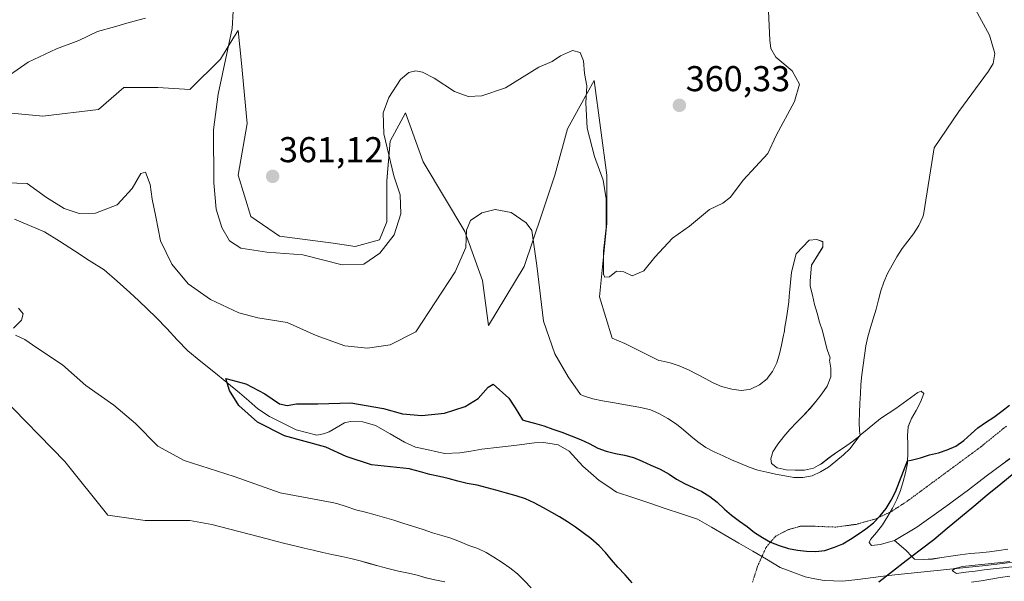
# Model space of a CAD drawing. Units: metres. Extents: x 622661 to 624211, y 4640739 to 4641619.
# Drawn here: x 622826 to 623100, y 4641148 to 4641304 of the extents above; entities that cross this region are included whole.
import ezdxf
from ezdxf.enums import TextEntityAlignment as Align

# ---------------------------------------------------------------- set-up
doc = ezdxf.new("R2010")
doc.units = ezdxf.units.M
doc.header["$MEASUREMENT"] = 0
doc.linetypes.add('TRAZOS2', pattern=[0.375, 0.25, -0.125])
for name, color, linetype, lineweight in [('Carátula', 7, 'Continuous', 5), ('Comunidad autónoma', 142, 'Continuous', 30), ('Corriente natural lineal', 142, 'Continuous', 13), ('Cultivos herbáceos CxS', 92, 'Continuous', 0), ('Curva de nivel maestra', 36, 'Continuous', 30), ('Curva de nivel normal', 36, 'Continuous', 0), ('Matorral CxS', 135, 'Continuous', 0), ('Municipio', 9, 'Continuous', 13), ('Municipio CxS', 142, 'Continuous', 0), ('Provincia', 19, 'Continuous', 0), ('Punto de cota en terreno', 7, 'Continuous', 0), ('Rótulo de punto de cota en terreno', 19, 'Continuous', 0), ('Vía pecuaria eje', 92, 'TRAZOS2', 0)]:
    doc.layers.add(name, color=color, linetype=linetype, lineweight=lineweight)
doc.styles.add('Arial', font='txt', dxfattribs={"height": 0.2})

# ---------------------------------------------------------------- blocks, each defined once
blk = doc.blocks.new('*U150')
at = {"layer": 'Cultivos herbáceos CxS', "color": 92, "linetype": 'Continuous', "lineweight": 0}
for points in [[(623101.8637, 4641181.7751, 347.8883), (623099.5931, 4641180.0651, 348.014), (623097.4541, 4641178.4653, 347.8924), (623095.2871, 4641176.9183, 347.8778), (623093.2555, 4641175.3207, 347.855), (623090.3247, 4641173.1143, 347.6972), (623084.0663, 4641168.4251, 347.6369), (623075.8987, 4641162.7041, 347.2627), (623069.7281, 4641158.9553, 347.2688), (623068.3689, 4641158.5517, 347.279), (623067.3635, 4641158.2567, 347.2912), (623065.8099, 4641157.8011, 347.4123), (623063.2679, 4641157.5337, 347.7615), (623063.2679, 4641157.5337, 347.7615), (623062.6073, 4641158.3513, 347.9768), (623063.0183, 4641159.2181, 348.045), (623064.6931, 4641161.2105, 348.2237), (623066.3111, 4641163.3629, 348.4774), (623067.8169, 4641165.7541, 348.4838), (623069.1109, 4641168.0069, 348.5828), (623070.3223, 4641170.3651, 348.7251), (623071.3689, 4641172.9079, 348.8182), (623072.1479, 4641175.4181, 348.941), (623072.7947, 4641177.8451, 349.0522), (623073.3287, 4641180.5379, 349.2467), (623073.3625, 4641181.1783, 349.2982), (623073.4635, 4641183.0885, 349.455), (623073.4093, 4641185.6887, 349.6911), (623073.3569, 4641188.2083, 349.918), (623073.4233, 4641189.4263, 350.0184), (623073.4927, 4641190.7053, 350.1237), (623074.4365, 4641193.0311, 350.2678), (623075.7323, 4641195.2035, 350.3988), (623076.9705, 4641197.5625, 350.5328), (623077.9133, 4641199.9419, 350.7167), (623077.1755, 4641200.5971, 350.8661), (623076.2445, 4641200.2291, 350.9571), (623074.1291, 4641198.7905, 351.0125), (623072.0967, 4641197.2197, 351.0331), (623070.0629, 4641195.7293, 351.4533), (623067.8909, 4641194.4237, 351.884), (623065.7481, 4641193.0113, 352.3226), (623062.0303, 4641189.9573, 353.1457), (623060.1607, 4641188.2897, 353.3672), (623060.0293, 4641188.1725, 353.3827), (623057.9975, 4641186.5749, 353.6297), (623055.7515, 4641184.9727, 353.8247), (623053.6085, 4641183.5605, 353.9721), (623051.4155, 4641181.9863, 354.0857), (623049.2771, 4641180.3595, 354.1526), (623048.3667, 4641179.8473, 354.1966), (623047.0505, 4641179.1065, 354.1993), (623044.5669, 4641178.5989, 354.2274), (623041.9935, 4641178.5453, 354.3296), (623039.4175, 4641178.6259, 354.3593), (623036.9653, 4641179.1917, 354.4132), (623035.3301, 4641180.4449, 354.4969), (623035.1419, 4641181.7551, 354.6483), (623035.7463, 4641183.6449, 354.9416), (623037.1765, 4641185.7931, 355.302), (623038.7951, 4641187.9187, 355.5868), (623040.5229, 4641189.9391, 355.7455), (623042.4379, 4641191.9901, 355.8624), (623044.2245, 4641193.7705, 355.8795), (623046.1395, 4641195.8217, 355.8399), (623047.7619, 4641197.7595, 355.74), (623048.4867, 4641198.6959, 355.6654), (623049.4073, 4641199.8855, 355.5833), (623050.8911, 4641202.0349, 355.4883), (623051.9373, 4641204.6043, 355.4825), (623051.9663, 4641207.0721, 355.5691), (623051.5719, 4641209.2731, 355.7233), (623051.7609, 4641209.9215, 355.7098), (623051.0063, 4641211.9967, 355.9422), (623050.9463, 4641212.2803, 355.9662), (623050.2511, 4641214.7599, 356.1589), (623049.5793, 4641217.4009, 356.3165), (623048.7769, 4641219.8783, 356.3795), (623048.0823, 4641222.3311, 356.3738), (623047.4149, 4641224.7575, 356.4825), (623046.7707, 4641227.3723, 356.6559), (623046.1809, 4641229.9345, 356.7636), (623046.1507, 4641231.3865, 356.7617), (623046.4979, 4641235.7547, 356.7064), (623049.6729, 4641240.8347, 356.4297), (623049.6729, 4641242.3163, 356.4912), (623047.9797, 4641242.9513, 356.7868), (623045.8629, 4641242.7397, 357.2141), (623042.2647, 4641238.9297, 357.6754), (623040.9947, 4641233.8497, 357.7719), (623040.4309, 4641228.0563, 358.0106), (623040.3393, 4641227.1313, 358.0481), (623040.1819, 4641225.5633, 358.0898), (623040.0505, 4641224.2557, 358.1223), (623039.6495, 4641221.6193, 358.2222), (623039.2917, 4641219.4899, 358.32), (623039.2199, 4641219.0627, 358.3386), (623039.1305, 4641218.5275, 358.3612), (623038.9569, 4641217.4889, 358.4041), (623038.8769, 4641217.0111, 358.4422), (623038.7429, 4641216.2101, 358.5065), (623038.4661, 4641214.8659, 358.6258), (623038.3633, 4641214.3663, 358.6706), (623038.1827, 4641213.4899, 358.7499), (623037.5639, 4641211.0097, 358.8882), (623036.8641, 4641208.5549, 358.9203), (623035.6549, 4641206.0893, 358.9057), (623034.1821, 4641204.1085, 358.9213), (623034.1157, 4641204.0191, 358.9229), (623032.0321, 4641202.3399, 359.0615), (623029.5363, 4641201.1349, 359.1259), (623029.1031, 4641201.0733, 359.1617), (623026.8891, 4641200.7579, 359.2828), (623024.3057, 4641201.1869, 359.4189), (623021.4487, 4641201.8785, 359.5439), (623019.0937, 4641202.9289, 359.5571), (623016.8431, 4641204.1157, 359.475), (623014.5105, 4641205.3813, 359.3921), (623012.2069, 4641206.5401, 359.3971), (623009.6359, 4641207.6667, 359.1499), (623007.0981, 4641208.4721, 358.8852), (623004.5913, 4641209.0903, 358.7908), (623003.9505, 4641209.1981, 358.764), (622994.4267, 4641213.9281, 359.3945), (622990.8649, 4641215.4121, 359.4478), (622987.3713, 4641226.8925, 359.8549), (622989.3683, 4641247.3573, 360.1085), (622989.3685, 4641260.8341, 360.1794), (622985.8747, 4641287.2889, 360.2986), (622981.9385, 4641280.2083, 360.0936), (622978.3875, 4641273.8119, 359.3274), (622974.8935, 4641260.8341, 357.708), (622971.2271, 4641250.0083, 356.1869), (622966.3577, 4641235.3953, 354.7323), (622956.4241, 4641218.9061, 351.7032), (622954.6737, 4641231.4983, 352.8959), (622949.8041, 4641245.1377, 354.6615), (622938.1211, 4641264.6211, 357.3694), (622933.2531, 4641278.2603, 358.5928), (622928.9719, 4641270.3179, 359.2163), (622927.9737, 4641259.3369, 360.0382), (622927.9735, 4641247.8565, 360.0318), (622925.9767, 4641242.8649, 359.9446), (622919.1419, 4641240.9567, 360.3157), (622912.9987, 4641241.8667, 360.4813), (622898.0243, 4641243.8633, 360.2432), (622890.0377, 4641249.3537, 360.7721), (622886.5439, 4641260.8341, 361.0766), (622889.0401, 4641275.3091, 361.2649), (622887.4229, 4641292.1309, 360.9547), (622886.5447, 4641301.2649, 360.516), (622885.3467, 4641299.3483, 360.4369), (622881.5529, 4641293.2785, 360.1495), (622873.0671, 4641284.7927, 358.9809), (622864.0827, 4641285.2925, 357.4675), (622854.5989, 4641285.2925, 357.7408), (622847.5655, 4641279.2345, 358.0304), (622831.9851, 4641277.2865, 358.2302), (622801.8005, 4641280.2087, 359.5233)], [(622820.1559, 4641199.4397, 357.6364), (622838.1245, 4641180.9715, 358.7133), (622850.1041, 4641165.9971, 359.2885), (622860.5865, 4641164.4995, 358.9411), (622873.0651, 4641164.4995, 358.7708), (622879.2055, 4641163.4407, 358.8214), (622894.6371, 4641159.4091, 358.7446), (622896.6759, 4641158.8691, 358.7481), (622899.5603, 4641158.1513, 358.7975), (622902.3095, 4641157.4845, 358.8684), (622904.9511, 4641156.8421, 358.8581), (622907.4847, 4641156.2245, 358.8502), (622910.1531, 4641155.5827, 358.7978), (622912.6315, 4641155.0443, 358.7472), (622915.4053, 4641154.4851, 358.6529), (622917.9647, 4641153.9215, 358.5898), (622920.5263, 4641153.2507, 358.5718), (622923.0075, 4641152.5783, 358.5912), (622925.4899, 4641151.8521, 358.5667), (622928.2945, 4641151.1059, 358.514), (622931.2319, 4641150.4163, 358.4197), (622934.0337, 4641149.8041, 358.2703), (622936.4859, 4641149.2383, 358.1204), (622938.9403, 4641148.5653, 357.9908), (622941.3923, 4641147.9995, 357.8701), (622944.2209, 4641147.3877, 357.6945)]]:
    blk.add_polyline3d(points, dxfattribs=at)
blk = doc.blocks.new('*U151')
at = {"layer": 'Cultivos herbáceos CxS', "color": 92, "linetype": 'Continuous', "lineweight": 0}
blk.add_polyline3d([(623101.3167, 4641156.5015, 345.1116), (623098.8305, 4641156.1279, 345.1744), (623096.1823, 4641155.8047, 345.2096), (623093.4531, 4641155.5067, 345.227), (623090.8283, 4641155.3447, 345.2934), (623087.9929, 4641154.9907, 345.3138), (623085.4007, 4641154.5615, 345.3022), (623082.8881, 4641154.1605, 345.2999), (623080.3483, 4641153.7859, 345.2242), (623077.7771, 4641153.6251, 345.1861), (623075.2533, 4641153.7603, 345.3035), (623074.5261, 4641154.5229, 345.6038), (623072.9375, 4641156.1883, 346.2377), (623072.8957, 4641156.2321, 346.254), (623069.7281, 4641158.9553, 347.2688), (623075.8987, 4641162.7041, 347.2627), (623084.0663, 4641168.4251, 347.6369), (623090.3247, 4641173.1143, 347.6972), (623093.2555, 4641175.3207, 347.855), (623095.2871, 4641176.9183, 347.8778), (623097.4541, 4641178.4653, 347.8924), (623099.5931, 4641180.0651, 348.014), (623101.8637, 4641181.7751, 347.8883)], dxfattribs=at)
blk = doc.blocks.new('*U154')
at = {"layer": 'Cultivos herbáceos CxS', "color": 92, "linetype": 'Continuous', "lineweight": 0}
for points in [[(622801.8005, 4641280.2087, 359.5233), (622831.9851, 4641277.2865, 358.2302), (622847.5655, 4641279.2345, 358.0304), (622854.5989, 4641285.2925, 357.7408), (622864.0827, 4641285.2925, 357.4675), (622873.0671, 4641284.7927, 358.9809), (622881.5529, 4641293.2785, 360.1495), (622885.3467, 4641299.3483, 360.4369), (622886.5447, 4641301.2649, 360.516), (622887.4229, 4641292.1309, 360.9547), (622889.0401, 4641275.3091, 361.2649), (622886.5439, 4641260.8341, 361.0766), (622890.0377, 4641249.3537, 360.7721), (622898.0243, 4641243.8633, 360.2432), (622912.9987, 4641241.8667, 360.4813), (622919.1419, 4641240.9567, 360.3157), (622925.9767, 4641242.8649, 359.9446), (622927.9735, 4641247.8565, 360.0318), (622927.9737, 4641259.3369, 360.0382), (622928.9719, 4641270.3179, 359.2163), (622933.2531, 4641278.2603, 358.5928), (622938.1211, 4641264.6211, 357.3694), (622949.8041, 4641245.1377, 354.6615), (622954.6737, 4641231.4983, 352.8959), (622956.4241, 4641218.9061, 351.7032), (622966.3577, 4641235.3953, 354.7323), (622971.2271, 4641250.0083, 356.1869), (622974.8935, 4641260.8341, 357.708), (622978.3875, 4641273.8119, 359.3274), (622981.9385, 4641280.2083, 360.0936), (622985.8747, 4641287.2889, 360.2986), (622989.3685, 4641260.8341, 360.1794), (622989.3683, 4641247.3573, 360.1085), (622987.3713, 4641226.8925, 359.8549), (622990.8649, 4641215.4121, 359.4478), (622994.4267, 4641213.9281, 359.3945), (623003.9505, 4641209.1981, 358.764), (623004.5913, 4641209.0903, 358.7908), (623007.0981, 4641208.4721, 358.8852), (623009.6359, 4641207.6667, 359.1499), (623012.2069, 4641206.5401, 359.3971), (623014.5105, 4641205.3813, 359.3921), (623016.8431, 4641204.1157, 359.475), (623019.0937, 4641202.9289, 359.5571), (623021.4487, 4641201.8785, 359.5439), (623024.3057, 4641201.1869, 359.4189), (623026.8891, 4641200.7579, 359.2828), (623029.1031, 4641201.0733, 359.1617), (623029.5363, 4641201.1349, 359.1259), (623032.0321, 4641202.3399, 359.0615), (623034.1157, 4641204.0191, 358.9229), (623034.1821, 4641204.1085, 358.9213), (623035.6549, 4641206.0893, 358.9057), (623036.8641, 4641208.5549, 358.9203), (623037.5639, 4641211.0097, 358.8882), (623038.1827, 4641213.4899, 358.7499), (623038.3633, 4641214.3663, 358.6706), (623038.4661, 4641214.8659, 358.6258), (623038.7429, 4641216.2101, 358.5065), (623038.8769, 4641217.0111, 358.4422), (623038.9569, 4641217.4889, 358.4041), (623039.1305, 4641218.5275, 358.3612), (623039.2199, 4641219.0627, 358.3386), (623039.2917, 4641219.4899, 358.32), (623039.6495, 4641221.6193, 358.2222), (623040.0505, 4641224.2557, 358.1223), (623040.1819, 4641225.5633, 358.0898), (623040.3393, 4641227.1313, 358.0481), (623040.4309, 4641228.0563, 358.0106), (623040.9947, 4641233.8497, 357.7719), (623042.2647, 4641238.9297, 357.6754), (623045.8629, 4641242.7397, 357.2141), (623047.9797, 4641242.9513, 356.7868), (623049.6729, 4641242.3163, 356.4912), (623049.6729, 4641240.8347, 356.4297), (623046.4979, 4641235.7547, 356.7064), (623046.1507, 4641231.3865, 356.7617), (623046.1809, 4641229.9345, 356.7636), (623046.7707, 4641227.3723, 356.6559), (623047.4149, 4641224.7575, 356.4825), (623048.0823, 4641222.3311, 356.3738), (623048.7769, 4641219.8783, 356.3795), (623049.5793, 4641217.4009, 356.3165), (623050.2511, 4641214.7599, 356.1589), (623050.9463, 4641212.2803, 355.9662), (623051.0063, 4641211.9967, 355.9422), (623051.7609, 4641209.9215, 355.7098), (623051.5719, 4641209.2731, 355.7233), (623051.9663, 4641207.0721, 355.5691), (623051.9373, 4641204.6043, 355.4825), (623050.8911, 4641202.0349, 355.4883), (623049.4073, 4641199.8855, 355.5833), (623048.4867, 4641198.6959, 355.6654), (623047.7619, 4641197.7595, 355.74), (623046.1395, 4641195.8217, 355.8399), (623044.2245, 4641193.7705, 355.8795), (623042.4379, 4641191.9901, 355.8624), (623040.5229, 4641189.9391, 355.7455), (623038.7951, 4641187.9187, 355.5868), (623037.1765, 4641185.7931, 355.302), (623035.7463, 4641183.6449, 354.9416), (623035.1419, 4641181.7551, 354.6483), (623035.3301, 4641180.4449, 354.4969), (623036.9653, 4641179.1917, 354.4132), (623039.4175, 4641178.6259, 354.3593), (623041.9935, 4641178.5453, 354.3296), (623044.5669, 4641178.5989, 354.2274), (623047.0505, 4641179.1065, 354.1993), (623048.3667, 4641179.8473, 354.1966), (623049.2771, 4641180.3595, 354.1526), (623051.4155, 4641181.9863, 354.0857), (623053.6085, 4641183.5605, 353.9721), (623055.7515, 4641184.9727, 353.8247), (623057.9975, 4641186.5749, 353.6297), (623060.0293, 4641188.1725, 353.3827), (623060.1607, 4641188.2897, 353.3672), (623062.0303, 4641189.9573, 353.1457), (623065.7481, 4641193.0113, 352.3226), (623067.8909, 4641194.4237, 351.884), (623070.0629, 4641195.7293, 351.4533), (623072.0967, 4641197.2197, 351.0331), (623074.1291, 4641198.7905, 351.0125), (623076.2445, 4641200.2291, 350.9571), (623077.1755, 4641200.5971, 350.8661), (623077.9133, 4641199.9419, 350.7167), (623076.9705, 4641197.5625, 350.5328), (623075.7323, 4641195.2035, 350.3988), (623074.4365, 4641193.0311, 350.2678), (623073.4927, 4641190.7053, 350.1237), (623073.4233, 4641189.4263, 350.0184), (623073.3569, 4641188.2083, 349.918), (623073.4093, 4641185.6887, 349.6911), (623073.4635, 4641183.0885, 349.455), (623073.3625, 4641181.1783, 349.2982), (623073.3287, 4641180.5379, 349.2467), (623072.7947, 4641177.8451, 349.0522), (623072.1479, 4641175.4181, 348.941), (623071.3689, 4641172.9079, 348.8182), (623070.3223, 4641170.3651, 348.7251), (623069.1109, 4641168.0069, 348.5828), (623067.8169, 4641165.7541, 348.4838), (623066.3111, 4641163.3629, 348.4774), (623064.6931, 4641161.2105, 348.2237), (623063.0183, 4641159.2181, 348.045), (623062.6073, 4641158.3513, 347.9768), (623063.2679, 4641157.5337, 347.7615), (623065.8099, 4641157.8011, 347.4123), (623067.3635, 4641158.2567, 347.2912), (623068.3689, 4641158.5517, 347.279), (623069.7281, 4641158.9553, 347.2688)], [(622820.1559, 4641199.4397, 357.6364), (622838.1245, 4641180.9715, 358.7133), (622850.1041, 4641165.9971, 359.2885), (622860.5865, 4641164.4995, 358.9411), (622873.0651, 4641164.4995, 358.7708), (622879.2055, 4641163.4407, 358.8214), (622894.6371, 4641159.4091, 358.7446), (622896.6759, 4641158.8691, 358.7481), (622899.5603, 4641158.1513, 358.7975), (622902.3095, 4641157.4845, 358.8684), (622904.9511, 4641156.8421, 358.8581), (622907.4847, 4641156.2245, 358.8502), (622910.1531, 4641155.5827, 358.7978), (622912.6315, 4641155.0443, 358.7472), (622915.4053, 4641154.4851, 358.6529), (622917.9647, 4641153.9215, 358.5898), (622920.5263, 4641153.2507, 358.5718), (622923.0075, 4641152.5783, 358.5912), (622925.4899, 4641151.8521, 358.5667), (622928.2945, 4641151.1059, 358.514), (622931.2319, 4641150.4163, 358.4197), (622934.0337, 4641149.8041, 358.2703), (622936.4859, 4641149.2383, 358.1204), (622938.9403, 4641148.5653, 357.9908), (622941.3923, 4641147.9995, 357.8701), (622944.2209, 4641147.3877, 357.6945)]]:
    blk.add_polyline3d(points, dxfattribs=at)
blk = doc.blocks.new('*U157')
at = {"layer": 'Matorral CxS', "color": 135, "linetype": 'Continuous', "lineweight": 0}
for points in [[(622801.8005, 4641280.2087, 359.5233), (622831.9851, 4641277.2865, 358.2302), (622847.5655, 4641279.2345, 358.0304), (622854.5989, 4641285.2925, 357.7408), (622864.0827, 4641285.2925, 357.4675), (622873.0671, 4641284.7927, 358.9809), (622881.5529, 4641293.2785, 360.1495), (622885.3467, 4641299.3483, 360.4369), (622886.5447, 4641301.2649, 360.516), (622887.4229, 4641292.1309, 360.9547), (622889.0401, 4641275.3091, 361.2649), (622886.5439, 4641260.8341, 361.0766), (622890.0377, 4641249.3537, 360.7721), (622898.0243, 4641243.8633, 360.2432), (622912.9987, 4641241.8667, 360.4813), (622919.1419, 4641240.9567, 360.3157), (622925.9767, 4641242.8649, 359.9446), (622927.9735, 4641247.8565, 360.0318), (622927.9737, 4641259.3369, 360.0382), (622928.9719, 4641270.3179, 359.2163), (622933.2531, 4641278.2603, 358.5928), (622938.1211, 4641264.6211, 357.3694), (622949.8041, 4641245.1377, 354.6615), (622954.6737, 4641231.4983, 352.8959), (622956.4241, 4641218.9061, 351.7032), (622966.3577, 4641235.3953, 354.7323), (622971.2271, 4641250.0083, 356.1869), (622974.8935, 4641260.8341, 357.708), (622978.3875, 4641273.8119, 359.3274), (622981.9385, 4641280.2083, 360.0936), (622985.8747, 4641287.2889, 360.2986), (622989.3685, 4641260.8341, 360.1794), (622989.3683, 4641247.3573, 360.1085), (622987.3713, 4641226.8925, 359.8549), (622990.8649, 4641215.4121, 359.4478), (622994.4267, 4641213.9281, 359.3945), (623003.9505, 4641209.1981, 358.764), (623004.5913, 4641209.0903, 358.7908), (623007.0981, 4641208.4721, 358.8852), (623009.6359, 4641207.6667, 359.1499), (623012.2069, 4641206.5401, 359.3971), (623014.5105, 4641205.3813, 359.3921), (623016.8431, 4641204.1157, 359.475), (623019.0937, 4641202.9289, 359.5571), (623021.4487, 4641201.8785, 359.5439), (623024.3057, 4641201.1869, 359.4189), (623026.8891, 4641200.7579, 359.2828), (623029.1031, 4641201.0733, 359.1617), (623029.5363, 4641201.1349, 359.1259), (623032.0321, 4641202.3399, 359.0615), (623034.1157, 4641204.0191, 358.9229), (623034.1821, 4641204.1085, 358.9213), (623035.6549, 4641206.0893, 358.9057), (623036.8641, 4641208.5549, 358.9203), (623037.5639, 4641211.0097, 358.8882), (623038.1827, 4641213.4899, 358.7499), (623038.3633, 4641214.3663, 358.6706), (623038.4661, 4641214.8659, 358.6258), (623038.7429, 4641216.2101, 358.5065), (623038.8769, 4641217.0111, 358.4422), (623038.9569, 4641217.4889, 358.4041), (623039.1305, 4641218.5275, 358.3612), (623039.2199, 4641219.0627, 358.3386), (623039.2917, 4641219.4899, 358.32), (623039.6495, 4641221.6193, 358.2222), (623040.0505, 4641224.2557, 358.1223), (623040.1819, 4641225.5633, 358.0898), (623040.3393, 4641227.1313, 358.0481), (623040.4309, 4641228.0563, 358.0106), (623040.9947, 4641233.8497, 357.7719), (623042.2647, 4641238.9297, 357.6754), (623045.8629, 4641242.7397, 357.2141), (623047.9797, 4641242.9513, 356.7868), (623049.6729, 4641242.3163, 356.4912), (623049.6729, 4641240.8347, 356.4297), (623046.4979, 4641235.7547, 356.7064), (623046.1507, 4641231.3865, 356.7617), (623046.1809, 4641229.9345, 356.7636), (623046.7707, 4641227.3723, 356.6559), (623047.4149, 4641224.7575, 356.4825), (623048.0823, 4641222.3311, 356.3738), (623048.7769, 4641219.8783, 356.3795), (623049.5793, 4641217.4009, 356.3165), (623050.2511, 4641214.7599, 356.1589), (623050.9463, 4641212.2803, 355.9662), (623051.0063, 4641211.9967, 355.9422), (623051.7609, 4641209.9215, 355.7098), (623051.5719, 4641209.2731, 355.7233), (623051.9663, 4641207.0721, 355.5691), (623051.9373, 4641204.6043, 355.4825), (623050.8911, 4641202.0349, 355.4883), (623049.4073, 4641199.8855, 355.5833), (623048.4867, 4641198.6959, 355.6654), (623047.7619, 4641197.7595, 355.74), (623046.1395, 4641195.8217, 355.8399), (623044.2245, 4641193.7705, 355.8795), (623042.4379, 4641191.9901, 355.8624), (623040.5229, 4641189.9391, 355.7455), (623038.7951, 4641187.9187, 355.5868), (623037.1765, 4641185.7931, 355.302), (623035.7463, 4641183.6449, 354.9416), (623035.1419, 4641181.7551, 354.6483), (623035.3301, 4641180.4449, 354.4969), (623036.9653, 4641179.1917, 354.4132), (623039.4175, 4641178.6259, 354.3593), (623041.9935, 4641178.5453, 354.3296), (623044.5669, 4641178.5989, 354.2274), (623047.0505, 4641179.1065, 354.1993), (623048.3667, 4641179.8473, 354.1966), (623049.2771, 4641180.3595, 354.1526), (623051.4155, 4641181.9863, 354.0857), (623053.6085, 4641183.5605, 353.9721), (623055.7515, 4641184.9727, 353.8247), (623057.9975, 4641186.5749, 353.6297), (623060.0293, 4641188.1725, 353.3827), (623060.1607, 4641188.2897, 353.3672), (623062.0303, 4641189.9573, 353.1457), (623065.7481, 4641193.0113, 352.3226), (623067.8909, 4641194.4237, 351.884), (623070.0629, 4641195.7293, 351.4533), (623072.0967, 4641197.2197, 351.0331), (623074.1291, 4641198.7905, 351.0125), (623076.2445, 4641200.2291, 350.9571), (623077.1755, 4641200.5971, 350.8661), (623077.9133, 4641199.9419, 350.7167), (623076.9705, 4641197.5625, 350.5328), (623075.7323, 4641195.2035, 350.3988), (623074.4365, 4641193.0311, 350.2678), (623073.4927, 4641190.7053, 350.1237), (623073.4233, 4641189.4263, 350.0184), (623073.3569, 4641188.2083, 349.918), (623073.4093, 4641185.6887, 349.6911), (623073.4635, 4641183.0885, 349.455), (623073.3625, 4641181.1783, 349.2982), (623073.3287, 4641180.5379, 349.2467), (623072.7947, 4641177.8451, 349.0522), (623072.1479, 4641175.4181, 348.941), (623071.3689, 4641172.9079, 348.8182), (623070.3223, 4641170.3651, 348.7251), (623069.1109, 4641168.0069, 348.5828), (623067.8169, 4641165.7541, 348.4838), (623066.3111, 4641163.3629, 348.4774), (623064.6931, 4641161.2105, 348.2237), (623063.0183, 4641159.2181, 348.045), (623062.6073, 4641158.3513, 347.9768), (623063.2679, 4641157.5337, 347.7615), (623065.8099, 4641157.8011, 347.4123), (623067.3635, 4641158.2567, 347.2912), (623068.3689, 4641158.5517, 347.279), (623069.7281, 4641158.9553, 347.2688)], [(622820.1559, 4641199.4397, 357.6364), (622838.1245, 4641180.9715, 358.7133), (622850.1041, 4641165.9971, 359.2885), (622860.5865, 4641164.4995, 358.9411), (622873.0651, 4641164.4995, 358.7708), (622879.2055, 4641163.4407, 358.8214), (622894.6371, 4641159.4091, 358.7446), (622896.6759, 4641158.8691, 358.7481), (622899.5603, 4641158.1513, 358.7975), (622902.3095, 4641157.4845, 358.8684), (622904.9511, 4641156.8421, 358.8581), (622907.4847, 4641156.2245, 358.8502), (622910.1531, 4641155.5827, 358.7978), (622912.6315, 4641155.0443, 358.7472), (622915.4053, 4641154.4851, 358.6529), (622917.9647, 4641153.9215, 358.5898), (622920.5263, 4641153.2507, 358.5718), (622923.0075, 4641152.5783, 358.5912), (622925.4899, 4641151.8521, 358.5667), (622928.2945, 4641151.1059, 358.514), (622931.2319, 4641150.4163, 358.4197), (622934.0337, 4641149.8041, 358.2703), (622936.4859, 4641149.2383, 358.1204), (622938.9403, 4641148.5653, 357.9908), (622941.3923, 4641147.9995, 357.8701), (622944.2209, 4641147.3877, 357.6945)]]:
    blk.add_polyline3d(points, dxfattribs=at)
blk = doc.blocks.new('5PATER')
at = {"layer": 'Carátula', "linetype": 'Continuous', "lineweight": 5}
h = blk.add_hatch(color=250, dxfattribs=at)
edge = h.paths.add_edge_path()
edge.add_ellipse((0, 0.01), major_axis=(-1.33, -1.34), ratio=0.999422, start_angle=0, end_angle=360)

msp = doc.modelspace()

# ---------------------------------------------------------------- linework, layer by layer
at = {"layer": 'Comunidad autónoma', "color": 142, "linetype": 'Continuous', "lineweight": 30}
msp.add_polyline3d([(623103.06, 4641177.73, 347.81), (623099.33, 4641174.64, 347.75), (623095.6, 4641171.55, 347.61), (623091.86, 4641168.45, 347.35), (623088.13, 4641165.36, 347.33), (623084.4, 4641162.27, 347.09), (623080.67, 4641159.18, 346.92), (623076.83, 4641156.22, 346.61), (623072.99, 4641153.26, 346.49), (623069.16, 4641150.29, 345.63), (623065.32, 4641147.33, 344.9)], dxfattribs=at)
at = {"layer": 'Corriente natural lineal', "color": 142, "linetype": 'Continuous', "lineweight": 13}
msp.add_polyline3d([(622824.12, 4641248.6, 351.44), (622828.31, 4641246.84, 351.75), (622832.49, 4641245.08, 351.61), (622836.65, 4641242.42, 351.36), (622840.81, 4641239.77, 351.32), (622844.96, 4641237.11, 351.08), (622849.12, 4641234.45, 350.88), (622852.71, 4641231.32, 350.89), (622856.29, 4641228.18, 350.84), (622858.75, 4641225.85, 350.87), (622861.2, 4641223.53, 350.6), (622863.66, 4641221.2, 350.69), (622866.59, 4641218.08, 350.45), (622869.52, 4641214.97, 350.59), (622872.45, 4641211.85, 350.46), (622876.07, 4641208.92, 350.29), (622879.69, 4641206, 350.22), (622883.31, 4641203.07, 349.98), (622886.93, 4641200.14, 349.83), (622889.46, 4641197.89, 349.75), (622891.98, 4641195.64, 349.7), (622895.28, 4641193.5, 349.52), (622899.01, 4641191.65, 349.52), (622902.73, 4641189.79, 349.38), (622905.59, 4641189.09, 349.22), (622908.44, 4641188.38, 349.1), (622910.34, 4641188.7, 348.99), (622911.9, 4641189.3, 349), (622916.19, 4641191.79, 348.93), (622917.82, 4641192.15, 348.82), (622921.27, 4641192.06, 348.71), (622924.87, 4641190.99, 348.59), (622928.92, 4641188.7, 348.28), (622932.96, 4641186.4, 348.31), (622936, 4641185.01, 348.15), (622939.2, 4641184.29, 347.9), (622942.4, 4641183.57, 347.64), (622944.24, 4641183.24, 347.64), (622948.36, 4641183.42, 347.46), (622951.46, 4641183.91, 347.44), (622954.56, 4641184.4, 347.34), (622959.44, 4641185, 347.32), (622964.31, 4641185.59, 347.4), (622969.19, 4641186.19, 347.45), (622971.83, 4641186.32, 347.43), (622975.84, 4641185.67, 347.32), (622978.91, 4641183.9, 347.15), (622980.8, 4641181.79, 347.06), (622982.68, 4641179.68, 347.08), (622984.98, 4641177.7, 347.16), (622987.27, 4641175.72, 347.04), (622989.69, 4641174.1, 346.86), (622992.11, 4641172.47, 346.78), (622996.64, 4641170.95, 346.55), (623001.16, 4641169.43, 346.35), (623005.69, 4641167.92, 346.28), (623010.21, 4641166.4, 346.29), (623014.74, 4641164.88, 346.28), (623018.59, 4641162.64, 346.22), (623022.43, 4641160.41, 346.48), (623026.28, 4641158.17, 346.08), (623030.12, 4641155.93, 346.43), (623033.97, 4641153.7, 346.18), (623037.81, 4641151.46, 346.22), (623041.3, 4641150.12, 346.33), (623044.79, 4641148.77, 346), (623047.44, 4641148.29, 345.85), (623050.08, 4641147.8, 345.74), (623052.64, 4641147.69, 345.62), (623055.2, 4641147.57, 345.51), (623059.47, 4641148.1, 345.34), (623063.75, 4641148.64, 345.18), (623068.02, 4641149.17, 345.22), (623072.53, 4641149.63, 345.34), (623077.04, 4641150.09, 345.23), (623081.56, 4641150.56, 345.27), (623086.07, 4641151.02, 345.13), (623090.58, 4641151.48, 344.73), (623095.16, 4641152.02, 344.6), (623099.74, 4641152.55, 344.43), (623104.32, 4641153.09, 344.18)], dxfattribs=at)
at = {"layer": 'Cultivos herbáceos CxS', "color": 92, "linetype": 'Continuous', "lineweight": 0}
for points in [[(623101.86, 4641181.78, 347.89), (623099.59, 4641180.07, 348.01), (623097.45, 4641178.47, 347.89), (623095.29, 4641176.92, 347.88), (623093.26, 4641175.32, 347.86), (623090.32, 4641173.11, 347.7), (623084.07, 4641168.43, 347.64), (623075.9, 4641162.7, 347.26), (623069.73, 4641158.96, 347.27)], [(623101.86, 4641181.78, 347.89), (623099.59, 4641180.07, 348.01), (623097.45, 4641178.47, 347.89), (623095.29, 4641176.92, 347.88), (623093.26, 4641175.32, 347.86), (623090.32, 4641173.11, 347.7), (623084.07, 4641168.43, 347.64), (623075.9, 4641162.7, 347.26), (623069.73, 4641158.96, 347.27)], [(623101.32, 4641156.5, 345.11), (623098.83, 4641156.13, 345.17), (623096.18, 4641155.8, 345.21), (623093.45, 4641155.51, 345.23), (623090.83, 4641155.34, 345.29), (623087.99, 4641154.99, 345.31), (623085.4, 4641154.56, 345.3), (623082.89, 4641154.16, 345.3), (623080.35, 4641153.79, 345.22), (623077.78, 4641153.63, 345.19), (623075.25, 4641153.76, 345.3), (623074.53, 4641154.52, 345.6), (623072.94, 4641156.19, 346.24), (623072.9, 4641156.23, 346.25), (623069.73, 4641158.96, 347.27)]]:
    msp.add_polyline3d(points, dxfattribs=at)
at = {"layer": 'Curva de nivel maestra', "color": 36, "linetype": 'Continuous', "lineweight": 30}
msp.add_polyline3d([(622996.44, 4641147.18, 350), (622994.51, 4641149.37, 350), (622992.46, 4641151.55, 350), (622990.75, 4641153.58, 350), (622989.02, 4641155.61, 350), (622987.24, 4641157.42, 350), (622984.97, 4641159.47, 350), (622982.84, 4641161.11, 350), (622980.69, 4641162.65, 350), (622978.41, 4641164.16, 350), (622976.24, 4641165.51, 350), (622974.04, 4641166.8, 350), (622971.7, 4641168.07, 350), (622969.15, 4641169.44, 350), (622966.72, 4641170.54, 350), (622964.15, 4641171.43, 350), (622961.43, 4641172.17, 350), (622958.76, 4641172.92, 350), (622956.01, 4641173.67, 350), (622953.23, 4641174.36, 350), (622950.43, 4641174.89, 350), (622947.87, 4641175.51, 350), (622945.15, 4641176.21, 350), (622942.69, 4641176.77, 350), (622940.05, 4641177.39, 350), (622937.41, 4641178.08, 350), (622934.66, 4641178.86, 350), (622934.34, 4641178.93, 350), (622923.71, 4641180.1, 350), (622916.64, 4641182.36, 350), (622910.98, 4641185.03, 350), (622899.46, 4641188.18, 350), (622891.9, 4641191.95, 350), (622886.68, 4641196.59, 350), (622884.09, 4641200.81, 350), (622883.09, 4641204.17, 350), (622888.7, 4641202.66, 350), (622893.95, 4641199.89, 350), (622898.02, 4641197.08, 350), (622900.18, 4641196.6, 350), (622902.8, 4641197.08, 350), (622908.74, 4641197.04, 350), (622917.92, 4641197.31, 350), (622927.08, 4641195.73, 350), (622932.37, 4641194.28, 350), (622937.75, 4641193.8, 350), (622944.07, 4641194.5, 350), (622949.86, 4641196.36, 350), (622953.48, 4641198.56, 350), (622956.28, 4641201.7, 350), (622957.69, 4641202.58, 350), (622962.02, 4641198.7, 350), (622963.84, 4641196, 350), (622965.87, 4641192.64, 350), (622966.72, 4641192.34, 350), (622969.26, 4641191.67, 350), (622971.79, 4641190.92, 350), (622974.33, 4641190.03, 350), (622976.82, 4641189.15, 350), (622979.44, 4641188.18, 350), (622982.09, 4641187.11, 350), (622984.5, 4641186.03, 350), (622986.86, 4641184.72, 350), (622989.26, 4641183.85, 350), (622991.82, 4641183.21, 350), (622994.38, 4641182.75, 350), (622996.86, 4641182.14, 350), (622999.27, 4641181.11, 350), (623001.68, 4641179.98, 350), (623004.3, 4641178.86, 350), (623006.77, 4641177.49, 350), (623008.89, 4641176.08, 350), (623011.26, 4641174.74, 350), (623013.53, 4641173.69, 350), (623015.94, 4641172.58, 350), (623018.17, 4641171.26, 350), (623020.21, 4641169.67, 350), (623022.29, 4641167.7, 350), (623024.23, 4641166, 350), (623026.44, 4641164.38, 350), (623028.56, 4641162.84, 350), (623030.58, 4641161.19, 350), (623032.89, 4641159.74, 350), (623035.11, 4641158.53, 350), (623037.54, 4641157.59, 350), (623040.08, 4641156.75, 350), (623042.62, 4641156.22, 350), (623045.17, 4641155.97, 350), (623047.74, 4641155.92, 350), (623050.29, 4641156.16, 350), (623052.92, 4641157.05, 350), (623055.26, 4641158.01, 350), (623057.46, 4641159.31, 350), (623059.55, 4641160.7, 350), (623061.67, 4641162.16, 350), (623063.83, 4641163.84, 350), (623065.72, 4641165.84, 350), (623067.34, 4641167.83, 350), (623068.77, 4641170.22, 350), (623070, 4641172.55, 350), (623073.36, 4641181.18, 350), (623074.38, 4641181.39, 350), (623076.94, 4641181.98, 350), (623079.5, 4641182.83, 350), (623081.98, 4641183.42, 350), (623084.38, 4641184.2, 350), (623086.79, 4641185.29, 350), (623089.04, 4641186.87, 350), (623091.07, 4641188.73, 350), (623092.96, 4641190.38, 350), (623095.08, 4641191.85, 350), (623097.43, 4641193.4, 350), (623099.7, 4641195.03, 350), (623101.76, 4641196.73, 350)], dxfattribs=at)
at = {"layer": 'Curva de nivel normal', "color": 36, "linetype": 'Continuous', "lineweight": 0}
for points in [[(622798.35, 4641318.22, 360), (622799.27, 4641302.12, 360), (622800.48, 4641290.2, 360), (622799.93, 4641287.36, 360), (622798.52, 4641286.01, 360), (622799.49, 4641284.11, 360), (622804.68, 4641281.92, 360), (622812.62, 4641280.25, 360), (622815.82, 4641280.44, 360), (622816.01, 4641282.49, 360), (622819.53, 4641286.62, 360), (622827.86, 4641292.38, 360), (622835.82, 4641296.12, 360), (622842.02, 4641298.41, 360), (622847.3, 4641300.99, 360), (622852.01, 4641302.29, 360), (622856.14, 4641303.49, 360), (622860.65, 4641304.66, 360)], [(622885.1, 4641306.62, 360), (622884.81, 4641301.79, 360), (622880.94, 4641283.5, 360), (622879.65, 4641273.49, 360), (622879.74, 4641258.73, 360), (622880.36, 4641251.41, 360), (622882, 4641246.29, 360), (622884.14, 4641242.59, 360), (622887.27, 4641240.48, 360), (622894.5, 4641239.36, 360), (622904.6, 4641238.64, 360), (622915.58, 4641235.83, 360), (622921.6, 4641236.05, 360), (622926.1, 4641239.07, 360), (622930.05, 4641244.25, 360), (622931.96, 4641250.12, 360), (622931.7, 4641255.36, 360), (622930, 4641260.69, 360), (622927.19, 4641272.44, 360), (622926.96, 4641278.22, 360), (622928.57, 4641282.54, 360), (622931.8, 4641287.58, 360), (622934.13, 4641289.55, 360), (622936.06, 4641290.01, 360), (622937.92, 4641289.62, 360), (622941.19, 4641287.89, 360), (622946.86, 4641284.23, 360), (622950.68, 4641282.84, 360), (622954.54, 4641283.01, 360), (622961.12, 4641285.2, 360), (622970.45, 4641291.01, 360), (622974.12, 4641292.55, 360), (622976.45, 4641294.16, 360), (622979.79, 4641295.68, 360), (622981.95, 4641295.06, 360), (622982.91, 4641292.8, 360), (622983.15, 4641289.19, 360), (622983.8, 4641285.84, 360), (622983.55, 4641281.01, 360), (622983.94, 4641274, 360), (622985.99, 4641266.12, 360), (622988.4, 4641259.44, 360), (622989.26, 4641254.31, 360), (622989.18, 4641246.2, 360), (622988.44, 4641239.65, 360), (622988.48, 4641233.26, 360), (622988.89, 4641232.37, 360), (622990.12, 4641232.52, 360), (622992.11, 4641234.13, 360), (622994.11, 4641233.91, 360), (622996.44, 4641232.78, 360), (622999.78, 4641234.15, 360), (623002.78, 4641237.96, 360), (623007.78, 4641243.32, 360), (623012.52, 4641246.6, 360), (623018.1, 4641251.25, 360), (623021.81, 4641253.06, 360), (623023.94, 4641254.71, 360), (623027.42, 4641259.46, 360), (623034.38, 4641266.9, 360), (623036.65, 4641271.97, 360), (623041.76, 4641281.39, 360), (623043.2, 4641286.25, 360), (623041.11, 4641289.97, 360), (623036.6, 4641293.78, 360), (623035.16, 4641296.17, 360), (623034.93, 4641298.49, 360), (623034.39, 4641310.82, 360)], [(622821.85, 4641258.77, 355), (622827.64, 4641258.56, 355), (622833.01, 4641254.61, 355), (622837.97, 4641251.56, 355), (622842.14, 4641250.2, 355), (622846.66, 4641250.26, 355), (622852.74, 4641252.61, 355), (622856.9, 4641257.15, 355), (622859.37, 4641261.38, 355), (622860.64, 4641261.73, 355), (622861.93, 4641258.24, 355), (622862.48, 4641254.16, 355), (622863.54, 4641249.24, 355), (622864.87, 4641242.57, 355), (622868, 4641236.03, 355), (622872.57, 4641230.6, 355), (622878.79, 4641226.16, 355), (622886.74, 4641222.44, 355), (622892.05, 4641221.09, 355), (622900.15, 4641219.81, 355), (622908.29, 4641216.14, 355), (622916.28, 4641213.27, 355), (622922.6, 4641212.64, 355), (622928.9, 4641213.52, 355), (622936.13, 4641217.2, 355), (622947.12, 4641233.93, 355), (622950.02, 4641240.67, 355), (622950.27, 4641245.5, 355), (622951.39, 4641248.24, 355), (622954.55, 4641250.35, 355), (622958.2, 4641251.3, 355), (622962.74, 4641250.5, 355), (622966.9, 4641247.57, 355), (622968.51, 4641245.43, 355), (622969.9, 4641235.71, 355), (622971.7, 4641220.15, 355), (622974.88, 4641211.03, 355), (622978.62, 4641204.64, 355), (622982.06, 4641199.68, 355), (622982.92, 4641199.27, 355), (622985.51, 4641198.43, 355), (622988.21, 4641197.9, 355), (622990.95, 4641197.42, 355), (622993.64, 4641196.99, 355), (622996.23, 4641196.49, 355), (622998.89, 4641196.03, 355), (623001.64, 4641195.42, 355), (623003.97, 4641194.42, 355), (623006.44, 4641193.02, 355), (623008.86, 4641191.44, 355), (623010.79, 4641189.84, 355), (623012.84, 4641188.09, 355), (623014.81, 4641186.47, 355), (623017.04, 4641184.88, 355), (623019.4, 4641183.69, 355), (623021.91, 4641182.54, 355), (623024.22, 4641181.41, 355), (623026.76, 4641180.44, 355), (623029.17, 4641179.42, 355), (623031.57, 4641178.58, 355), (623034.02, 4641178.02, 355), (623036.53, 4641177.42, 355), (623039.09, 4641176.97, 355), (623041.62, 4641176.54, 355), (623044.16, 4641176.48, 355), (623046.75, 4641177.02, 355), (623049.09, 4641178.14, 355), (623051.26, 4641179.45, 355), (623053.35, 4641181.07, 355), (623055.43, 4641182.81, 355), (623057.24, 4641184.56, 355), (623060.16, 4641188.29, 355), (623059.92, 4641189.46, 355), (623059.82, 4641191.98, 355), (623059.9, 4641194.56, 355), (623060.06, 4641197.22, 355), (623060.21, 4641199.9, 355), (623060.32, 4641202.45, 355), (623060.61, 4641205.17, 355), (623060.93, 4641207.86, 355), (623061.31, 4641210.55, 355), (623061.71, 4641213.24, 355), (623062.27, 4641215.77, 355), (623062.97, 4641218.36, 355), (623063.75, 4641220.81, 355), (623064.55, 4641223.46, 355), (623065.22, 4641226.1, 355), (623065.92, 4641228.61, 355), (623066.73, 4641230.99, 355), (623067.75, 4641233.42, 355), (623069.04, 4641235.78, 355), (623070.33, 4641238.11, 355), (623071.82, 4641240.4, 355), (623073.46, 4641242.5, 355), (623075.03, 4641244.49, 355), (623076.46, 4641246.8, 355), (623077.58, 4641249.26, 355), (623077.83, 4641249.83, 355), (623080.77, 4641268.51, 355), (623087.68, 4641278.67, 355), (623095.96, 4641289.86, 355), (623097.28, 4641292, 355), (623097.72, 4641294.79, 355), (623096.19, 4641299.93, 355), (623093.94, 4641303.99, 355), (623091.76, 4641308.1, 355)], [(622823.82, 4641218.22, 355), (622826, 4641220.45, 355), (622826.48, 4641222.18, 355), (622825.18, 4641223.78, 355)], [(622968.26, 4641145.76, 355), (622966.4, 4641147.65, 355), (622964.45, 4641149.62, 355), (622962.35, 4641151.35, 355), (622960.18, 4641152.78, 355), (622957.89, 4641154.32, 355), (622955.69, 4641155.61, 355), (622953.39, 4641156.72, 355), (622950.88, 4641157.6, 355), (622948.25, 4641158.7, 355), (622945.87, 4641159.62, 355), (622943.37, 4641160.34, 355), (622940.72, 4641161.07, 355), (622938.13, 4641161.98, 355), (622935.18, 4641162.96, 355), (622932.49, 4641163.82, 355), (622929.97, 4641164.65, 355), (622927.33, 4641165.4, 355), (622924.77, 4641166.1, 355), (622922.1, 4641166.82, 355), (622919.4, 4641167.51, 355), (622916.62, 4641168.48, 355), (622914.06, 4641169.28, 355), (622912.78, 4641169.56, 355), (622898.27, 4641172.24, 355), (622885.38, 4641176.82, 355), (622871.45, 4641181.26, 355), (622864.08, 4641185.22, 355), (622857.83, 4641191.6, 355), (622851.78, 4641196.71, 355), (622844, 4641202.21, 355), (622837.48, 4641207.97, 355), (622830.36, 4641212.72, 355), (622826.96, 4641214.98, 355), (622824.4, 4641216.26, 355)], [(623102.46, 4641151.57, 345), (623099.95, 4641151.28, 345), (623097.27, 4641151.03, 345), (623094.7, 4641150.74, 345), (623092.19, 4641150.36, 345), (623089.59, 4641150.07, 345), (623087.03, 4641149.77, 345), (623085.87, 4641150.46, 345), (623085.8, 4641150.5, 345), (623086.54, 4641151.1, 345), (623088.7, 4641151.71, 345), (623091.32, 4641152.01, 345), (623094, 4641152.28, 345), (623096.76, 4641152.55, 345), (623099.41, 4641152.82, 345), (623101.9, 4641153.06, 345)], [(623091.21, 4641147.31, 345), (623093.91, 4641147.66, 345), (623096.55, 4641148.17, 345), (623099.22, 4641148.66, 345), (623101.85, 4641148.96, 345)]]:
    msp.add_polyline3d(points, dxfattribs=at)
at = {"layer": 'Matorral CxS', "color": 135, "linetype": 'Continuous', "lineweight": 0}
for points in [[(622801.8, 4641280.21, 359.52), (622831.99, 4641277.29, 358.23), (622847.57, 4641279.23, 358.03), (622854.6, 4641285.29, 357.74), (622864.08, 4641285.29, 357.47), (622873.07, 4641284.79, 358.98), (622881.55, 4641293.28, 360.15), (622885.35, 4641299.35, 360.44), (622886.54, 4641301.26, 360.52), (622887.42, 4641292.13, 360.95), (622889.04, 4641275.31, 361.26), (622886.54, 4641260.83, 361.08), (622890.04, 4641249.35, 360.77), (622898.02, 4641243.86, 360.24), (622913, 4641241.87, 360.48), (622919.14, 4641240.96, 360.32), (622925.98, 4641242.86, 359.94), (622927.97, 4641247.86, 360.03), (622927.97, 4641259.34, 360.04), (622928.97, 4641270.32, 359.22), (622933.25, 4641278.26, 358.59), (622938.12, 4641264.62, 357.37), (622949.8, 4641245.14, 354.66), (622954.67, 4641231.5, 352.9), (622956.42, 4641218.91, 351.7), (622966.36, 4641235.4, 354.73), (622971.23, 4641250.01, 356.19), (622974.89, 4641260.83, 357.71), (622978.39, 4641273.81, 359.33), (622981.94, 4641280.21, 360.09), (622985.87, 4641287.29, 360.3), (622989.37, 4641260.83, 360.18), (622989.37, 4641247.36, 360.11), (622987.37, 4641226.89, 359.85), (622990.86, 4641215.41, 359.45), (622994.43, 4641213.93, 359.39), (623003.95, 4641209.2, 358.76), (623004.59, 4641209.09, 358.79), (623007.1, 4641208.47, 358.89), (623009.64, 4641207.67, 359.15), (623012.21, 4641206.54, 359.4), (623014.51, 4641205.38, 359.39), (623016.84, 4641204.12, 359.48), (623019.09, 4641202.93, 359.56), (623021.45, 4641201.88, 359.54), (623024.31, 4641201.19, 359.42), (623026.89, 4641200.76, 359.28), (623029.1, 4641201.07, 359.16), (623029.54, 4641201.13, 359.13), (623032.03, 4641202.34, 359.06), (623034.12, 4641204.02, 358.92), (623034.18, 4641204.11, 358.92), (623035.65, 4641206.09, 358.91), (623036.86, 4641208.55, 358.92), (623037.56, 4641211.01, 358.89), (623038.18, 4641213.49, 358.75), (623038.36, 4641214.37, 358.67), (623038.47, 4641214.87, 358.63), (623038.74, 4641216.21, 358.51), (623038.88, 4641217.01, 358.44), (623038.96, 4641217.49, 358.4), (623039.13, 4641218.53, 358.36), (623039.22, 4641219.06, 358.34), (623039.29, 4641219.49, 358.32), (623039.65, 4641221.62, 358.22), (623040.05, 4641224.26, 358.12), (623040.18, 4641225.56, 358.09), (623040.34, 4641227.13, 358.05), (623040.43, 4641228.06, 358.01), (623040.99, 4641233.85, 357.77), (623042.26, 4641238.93, 357.68), (623045.86, 4641242.74, 357.21), (623047.98, 4641242.95, 356.79), (623049.67, 4641242.32, 356.49), (623049.67, 4641240.83, 356.43), (623046.5, 4641235.75, 356.71), (623046.15, 4641231.39, 356.76), (623046.18, 4641229.93, 356.76), (623046.77, 4641227.37, 356.66), (623047.41, 4641224.76, 356.48), (623048.08, 4641222.33, 356.37), (623048.78, 4641219.88, 356.38), (623049.58, 4641217.4, 356.32), (623050.25, 4641214.76, 356.16), (623050.95, 4641212.28, 355.97), (623051.01, 4641212, 355.94), (623051.76, 4641209.92, 355.71), (623051.57, 4641209.27, 355.72), (623051.97, 4641207.07, 355.57), (623051.94, 4641204.6, 355.48), (623050.89, 4641202.03, 355.49), (623049.41, 4641199.89, 355.58), (623048.49, 4641198.7, 355.67), (623047.76, 4641197.76, 355.74), (623046.14, 4641195.82, 355.84), (623044.22, 4641193.77, 355.88), (623042.44, 4641191.99, 355.86), (623040.52, 4641189.94, 355.75), (623038.8, 4641187.92, 355.59), (623037.18, 4641185.79, 355.3), (623035.75, 4641183.64, 354.94), (623035.14, 4641181.76, 354.65), (623035.33, 4641180.44, 354.5), (623036.97, 4641179.19, 354.41), (623039.42, 4641178.63, 354.36), (623041.99, 4641178.55, 354.33), (623044.57, 4641178.6, 354.23), (623047.05, 4641179.11, 354.2), (623048.37, 4641179.85, 354.2), (623049.28, 4641180.36, 354.15), (623051.42, 4641181.99, 354.09), (623053.61, 4641183.56, 353.97), (623055.75, 4641184.97, 353.82), (623058, 4641186.57, 353.63), (623060.03, 4641188.17, 353.38), (623060.16, 4641188.29, 353.37), (623062.03, 4641189.96, 353.15), (623065.75, 4641193.01, 352.32), (623067.89, 4641194.42, 351.88), (623070.06, 4641195.73, 351.45), (623072.1, 4641197.22, 351.03), (623074.13, 4641198.79, 351.01), (623076.24, 4641200.23, 350.96), (623077.18, 4641200.6, 350.87), (623077.91, 4641199.94, 350.72), (623076.97, 4641197.56, 350.53), (623075.73, 4641195.2, 350.4), (623074.44, 4641193.03, 350.27), (623073.49, 4641190.71, 350.12), (623073.42, 4641189.43, 350.02), (623073.36, 4641188.21, 349.92), (623073.41, 4641185.69, 349.69), (623073.46, 4641183.09, 349.46), (623073.36, 4641181.18, 349.3), (623073.33, 4641180.54, 349.25), (623072.79, 4641177.85, 349.05), (623072.15, 4641175.42, 348.94), (623071.37, 4641172.91, 348.82), (623070.32, 4641170.37, 348.73), (623069.11, 4641168.01, 348.58), (623067.82, 4641165.75, 348.48), (623066.31, 4641163.36, 348.48), (623064.69, 4641161.21, 348.22), (623063.02, 4641159.22, 348.04), (623062.61, 4641158.35, 347.98), (623063.27, 4641157.53, 347.76), (623065.81, 4641157.8, 347.41), (623067.36, 4641158.26, 347.29), (623068.37, 4641158.55, 347.28), (623069.73, 4641158.96, 347.27), (623072.9, 4641156.23, 346.25), (623072.94, 4641156.19, 346.24), (623074.53, 4641154.52, 345.6), (623075.25, 4641153.76, 345.3), (623077.78, 4641153.63, 345.19), (623080.35, 4641153.79, 345.22), (623082.89, 4641154.16, 345.3), (623085.4, 4641154.56, 345.3), (623087.99, 4641154.99, 345.31), (623090.83, 4641155.34, 345.29), (623093.45, 4641155.51, 345.23), (623096.18, 4641155.8, 345.21), (623098.83, 4641156.13, 345.17), (623101.32, 4641156.5, 345.11)], [(622944.22, 4641147.39, 357.69), (622941.39, 4641148, 357.87), (622938.94, 4641148.57, 357.99), (622936.49, 4641149.24, 358.12), (622934.03, 4641149.8, 358.27), (622931.23, 4641150.42, 358.42), (622928.29, 4641151.11, 358.51), (622925.49, 4641151.85, 358.57), (622923.01, 4641152.58, 358.59), (622920.53, 4641153.25, 358.57), (622917.96, 4641153.92, 358.59), (622915.41, 4641154.49, 358.65), (622912.63, 4641155.04, 358.75), (622910.15, 4641155.58, 358.8), (622907.48, 4641156.22, 358.85), (622904.95, 4641156.84, 358.86), (622902.31, 4641157.48, 358.87), (622899.56, 4641158.15, 358.8), (622896.68, 4641158.87, 358.75), (622894.64, 4641159.41, 358.74), (622879.21, 4641163.44, 358.82), (622873.07, 4641164.5, 358.77), (622860.59, 4641164.5, 358.94), (622850.1, 4641166, 359.29), (622838.12, 4641180.97, 358.71), (622820.16, 4641199.44, 357.64)], [(623101.32, 4641156.5, 345.11), (623098.83, 4641156.13, 345.17), (623096.18, 4641155.8, 345.21), (623093.45, 4641155.51, 345.23), (623090.83, 4641155.34, 345.29), (623087.99, 4641154.99, 345.31), (623085.4, 4641154.56, 345.3), (623082.89, 4641154.16, 345.3), (623080.35, 4641153.79, 345.22), (623077.78, 4641153.63, 345.19), (623075.25, 4641153.76, 345.3), (623074.53, 4641154.52, 345.6), (623072.94, 4641156.19, 346.24), (623072.9, 4641156.23, 346.25), (623069.73, 4641158.96, 347.27)]]:
    msp.add_polyline3d(points, dxfattribs=at)
at = {"layer": 'Municipio', "color": 9, "linetype": 'Continuous', "lineweight": 13}
msp.add_polyline3d([(623103.06, 4641177.73, 347.81), (623099.33, 4641174.64, 347.75), (623095.6, 4641171.55, 347.61), (623091.86, 4641168.45, 347.35), (623088.13, 4641165.36, 347.33), (623084.4, 4641162.27, 347.09), (623080.67, 4641159.18, 346.92), (623076.83, 4641156.22, 346.61), (623072.99, 4641153.26, 346.49), (623069.16, 4641150.29, 345.63), (623065.32, 4641147.33, 344.9)], dxfattribs=at)
at = {"layer": 'Municipio CxS', "color": 142, "linetype": 'Continuous', "lineweight": 0}
msp.add_polyline3d([(623103.06, 4641177.73, 347.81), (623099.33, 4641174.64, 347.75), (623095.6, 4641171.55, 347.61), (623091.86, 4641168.45, 347.35), (623088.13, 4641165.36, 347.33), (623084.4, 4641162.27, 347.09), (623080.67, 4641159.18, 346.92), (623076.83, 4641156.22, 346.61), (623072.99, 4641153.26, 346.49), (623069.16, 4641150.29, 345.63), (623065.32, 4641147.33, 344.9)], dxfattribs=at)
at = {"layer": 'Provincia', "color": 19, "linetype": 'Continuous', "lineweight": 0}
msp.add_polyline3d([(623103.06, 4641177.73, 347.81), (623099.33, 4641174.64, 347.75), (623095.6, 4641171.55, 347.61), (623091.86, 4641168.45, 347.35), (623088.13, 4641165.36, 347.33), (623084.4, 4641162.27, 347.09), (623080.67, 4641159.18, 346.92), (623076.83, 4641156.22, 346.61), (623072.99, 4641153.26, 346.49), (623069.16, 4641150.29, 345.63), (623065.32, 4641147.33, 344.9)], dxfattribs=at)
at = {"layer": 'Vía pecuaria eje', "color": 92, "linetype": 'TRAZOS2', "lineweight": 0}
msp.add_polyline3d([(623100.93, 4641190.86, 349.14), (623097.35, 4641187.96, 349.04), (623093.77, 4641185.06, 348.98), (623090.36, 4641182.54, 348.9), (623086.96, 4641180.03, 348.84), (623083.55, 4641177.51, 348.76), (623080.15, 4641175, 348.74), (623076.74, 4641172.48, 348.72), (623073.34, 4641169.97, 348.78), (623071.13, 4641168.54, 348.8), (623068.93, 4641167.1, 349.01), (623064.56, 4641165.01, 349.24), (623061.78, 4641164.23, 349.53), (623059, 4641163.45, 349.8), (623056.14, 4641163.08, 350.13), (623053.28, 4641162.7, 350.32), (623050.1, 4641162.81, 350.62), (623046.91, 4641162.93, 350.86), (623043.63, 4641162.99, 350.99), (623039.97, 4641161.94, 350.54), (623036.44, 4641160.11, 349.38), (623033.83, 4641156.98, 347.33), (623032.66, 4641154.37, 346.32), (623031.48, 4641151.76, 345.95), (623030.09, 4641147.36, 345.55)], dxfattribs=at)

# ---------------------------------------------------------------- block references
at = {"layer": 'Cultivos herbáceos CxS', "color": 92, "linetype": 'Continuous', "lineweight": 0}
for name in ['*U150', '*U151', '*U154']:
    msp.add_blockref(name, (0, 0), dxfattribs=at)
at = {"layer": 'Matorral CxS', "color": 135, "linetype": 'Continuous', "lineweight": 0}
msp.add_blockref('*U157', (0, 0), dxfattribs=at)
at = {"layer": 'Punto de cota en terreno', "linetype": 'Continuous', "lineweight": 0}
for p in [(623009.67, 4641280.35, 360.33), (622896.14, 4641260.54, 361.12)]:
    msp.add_blockref('5PATER', p, dxfattribs=at)

# ---------------------------------------------------------------- texts
at = {"layer": 'Rótulo de punto de cota en terreno', "color": 19, "linetype": 'Continuous', "lineweight": 0, "style": 'Arial'}
for s, p in [('360,33', (623011.43, 4641282.11)), ('361,12', (622897.9, 4641262.3))]:
    msp.add_text(s, height=7, dxfattribs=at).set_placement(p, align=Align.BOTTOM_LEFT)

doc.saveas('drawing.dxf')
